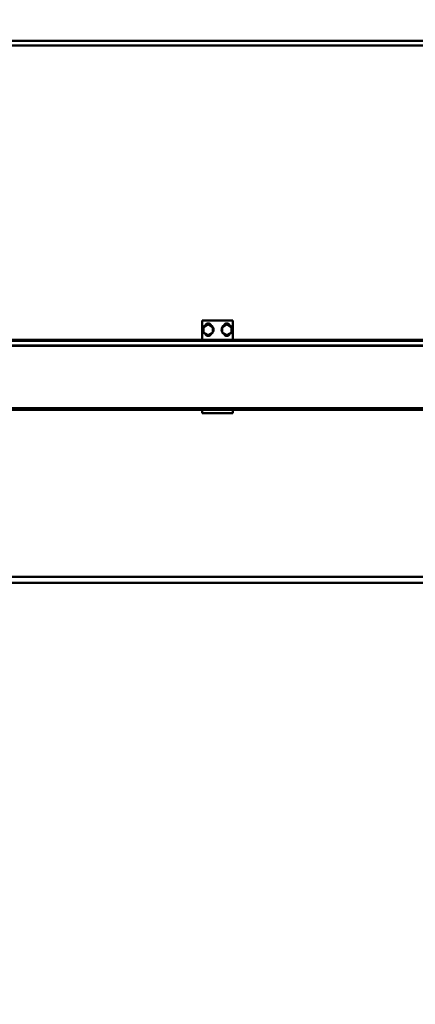
# Model space of a CAD drawing. Units: millimetres. Extents: x 0 to 24042, y 0 to 16800.
# Drawn here: x 3595 to 4237, y 12309 to 13904 of the extents above; entities that cross this region are included whole.
import ezdxf

# ---------------------------------------------------------------- set-up
doc = ezdxf.new("R2010")
doc.units = ezdxf.units.MM
doc.header["$MEASUREMENT"] = 0
doc.layers.add('(1) Shape lines', color=7, linetype='Continuous', lineweight=35)
doc.layers.add('(6) Dimensions', color=7, linetype='Continuous', lineweight=35)
doc.styles.add('Arial', font='ARIAL.TTF')
doc.dimstyles.new('Vertex Style', dxfattribs={"dimscale": 40, "dimtxt": 0.18, "dimasz": 3.6, "dimexe": 1.8, "dimexo": 0.0625, "dimgap": 1.7, "dimtad": 1, "dimdec": 1, "dimdsep": 46, "dimtxsty": 'Arial', "dimblk1": 'CLOSED', "dimblk2": 'CLOSED', "dimsah": 1, "dimcen": 0.09, "dimdle": 1.8, "dimclrd": 9, "dimclre": 9, "dimadec": 1, "dimazin": 2, "dimtfac": 0.65, "dimtdec": 4, "dimtmove": 0, "dimatfit": 3, "dimfxl": 0, "dimtolj": 1, "dimtzin": 0, "dimlwd": 25, "dimlwe": 25, "dimarcsym": 0})

# ---------------------------------------------------------------- blocks, each defined once
blk = doc.blocks.new('_Closed')
at = {"color": 0, "linetype": 'ByBlock', "lineweight": -2}
for p, q in [((-1, 0.166667), (0, 0)), ((-1, 0.166667), (-1, -0.166667)), ((0, 0), (-1, -0.166667)), ((0, 0), (-1, 0))]:
    blk.add_line(p, q, dxfattribs=at)
blk = doc.blocks.new('*D2277')
at = {"layer": '(6) Dimensions', "color": 9, "lineweight": 25}
for p, q in [((8070.1, 13970.9), (8070.1, 14733.1)), ((2630.1, 13970.9), (8142.1, 13970.9)), ((8070.1, 12710.9), (8070.1, 13826.9)), ((7800.1, 12566.9), (8142.1, 12566.9))]:
    blk.add_line(p, q, dxfattribs=at)
at = {"layer": 'Defpoints', "color": 0}
for p in [(2510.1, 13970.9), (8069.2, 13970.9), (7680.1, 12566.9)]:
    blk.add_point(p, dxfattribs=at)
at = {"layer": '(6) Dimensions', "color": 9, "lineweight": 25, "xscale": 144, "yscale": 144, "zscale": 144}
for p, rotation in [((8070.1, 13970.9), 90), ((8070.1, 12566.9), 270)]:
    blk.add_blockref('_Closed', p, dxfattribs=dict(at, rotation=rotation))
at = {"layer": '(6) Dimensions', "color": 0, "lineweight": 35, "insert": (7937.4, 14469.9), "char_height": 140, "attachment_point": 5, "rotation": 90, "style": 'Arial'}
blk.add_mtext('\\A1;1404', dxfattribs=at)
blk = doc.blocks.new('*D2279')
at = {"layer": '(6) Dimensions', "color": 9, "lineweight": 25}
for p, q in [((7482.1, 12855.9), (6880.1, 12855.9)), ((6952.1, 12711.9), (6952.1, 8556)), ((2836.1, 8412), (7024.1, 8412))]:
    blk.add_line(p, q, dxfattribs=at)
at = {"layer": 'Defpoints', "color": 0}
for p in [(7602.1, 12855.9), (2716.1, 8412), (6952.1, 8412)]:
    blk.add_point(p, dxfattribs=at)
at = {"layer": '(6) Dimensions', "color": 9, "lineweight": 25, "xscale": 144, "yscale": 144, "zscale": 144}
for p, rotation in [((6952.1, 12855.9), 90), ((6952.1, 8412), 270)]:
    blk.add_blockref('_Closed', p, dxfattribs=dict(at, rotation=rotation))
at = {"layer": '(6) Dimensions', "color": 0, "lineweight": 35, "insert": (6842.8, 10823.7), "char_height": 100, "attachment_point": 5, "rotation": 90, "style": 'Arial'}
blk.add_mtext('\\A1;9789 (MIN. 500 mm SAFETY GAP)', dxfattribs=at)
blk = doc.blocks.new('*D2296')
at = {"layer": '(6) Dimensions', "color": 9, "lineweight": 25}
for p, q in [((2510.1, 14090.9), (2510.1, 14742.9)), ((2716.1, 12831.9), (2716.1, 14742.9)), ((2366.1, 14670.9), (2222.1, 14670.9)), ((2510.1, 14670.9), (2716.1, 14670.9)), ((2716.1, 14670.9), (3933.9, 14670.9)), ((2860.1, 14670.9), (3004.1, 14670.9))]:
    blk.add_line(p, q, dxfattribs=at)
at = {"layer": 'Defpoints', "color": 0}
for p in [(2716.1, 14670.9), (2510.1, 13970.9), (2716.1, 12711.9)]:
    blk.add_point(p, dxfattribs=at)
at = {"layer": '(6) Dimensions', "color": 9, "lineweight": 25, "xscale": 144, "yscale": 144, "zscale": 144}
blk.add_blockref('_Closed', (2510.1, 14670.9), dxfattribs=at)
at = {"layer": '(6) Dimensions', "color": 9, "lineweight": 25, "xscale": 144, "yscale": 144, "zscale": 144, "rotation": 180}
blk.add_blockref('_Closed', (2716.1, 14670.9), dxfattribs=at)
at = {"layer": '(6) Dimensions', "color": 0, "lineweight": 35, "insert": (3515.1, 14803.6), "char_height": 140, "attachment_point": 5, "style": 'Arial'}
blk.add_mtext('\\A1;MIN 206', dxfattribs=at)
blk = doc.blocks.new('MACRO_10_e973ecb8-5883-447c-9705-718d876102d1')
at = {"layer": '(1) Shape lines', "color": 7, "linetype": 'Continuous', "lineweight": 50, "ltscale": 120}
for p, q in [((-9328.9, 5458), (-10698.9, 5458)), ((-10698.9, 5450), (-9328.9, 5450)), ((-9938.9, 5005), (-9888.9, 5005)), ((-9938.9, 5005), (-9938.9, 4973.6)), ((-9936.4, 4994.3), (-9928.9, 4998.7)), ((-9936.4, 4985.7), (-9936.4, 4994.3)), ((-9928.9, 4998.7), (-9921.4, 4994.3)), ((-9921.4, 4994.3), (-9921.4, 4985.7)), ((-9898.9, 4998.7), (-9906.4, 4994.3)), ((-9906.4, 4994.3), (-9906.4, 4985.7)), ((-9891.4, 4994.3), (-9898.9, 4998.7)), ((-9891.4, 4985.7), (-9891.4, 4994.3)), ((-9888.9, 4973.6), (-9888.9, 5005)), ((-9928.9, 4981.3), (-9936.4, 4985.7)), ((-9921.4, 4985.7), (-9928.9, 4981.3)), ((-9906.4, 4985.7), (-9898.9, 4981.3)), ((-9898.9, 4981.3), (-9891.4, 4985.7)), ((-6524.5, 4973.6), (-10813.9, 4973.6)), ((-6524.5, 4972.2), (-10813.9, 4972.2)), ((-6524.5, 4964.5), (-10813.9, 4964.5)), ((-6524.5, 4963.8), (-10813.9, 4963.8)), ((-6394.5, 4863), (-10813.9, 4863)), ((-9938.9, 4860), (-10788.9, 4860)), ((-9938.9, 4860), (-9888.9, 4860)), ((-9938.9, 4860), (-9938.9, 4855)), ((-9938.9, 4855), (-9888.9, 4855)), ((-8938.9, 4860), (-9888.9, 4860)), ((-9888.9, 4855), (-9888.9, 4860)), ((-6455.9, 4590), (-10713.9, 4590)), ((-10713.9, 4580), (-6498, 4580))]:
    blk.add_line(p, q, dxfattribs=at)
for centre, radius, start, end in [((-9928.9, 4990), 8.5, 151.9275, 208.0725), ((-9928.9, 4990), 8.5, 91.9275, 148.0725), ((-9928.9, 4995), 5, 26.4233, 153.5767), ((-9928.9, 4990), 8.5, 31.9275, 88.0725), ((-9928.9, 4990), 8.5, 331.9275, 28.0725), ((-9898.9, 4990), 8.5, 151.9275, 208.0725), ((-9898.9, 4990), 8.5, 91.9275, 148.0725), ((-9898.9, 4995), 5, 26.4233, 153.5767), ((-9898.9, 4990), 8.5, 31.9275, 88.0725), ((-9898.9, 4990), 8.5, 331.9275, 28.0725), ((-9928.9, 4990), 8.5, 211.9275, 268.0725), ((-9928.9, 4985), 5, 206.4233, 333.5767), ((-9928.9, 4990), 8.5, 271.9275, 328.0725), ((-9898.9, 4990), 8.5, 211.9275, 268.0725), ((-9898.9, 4985), 5, 206.4233, 333.5767), ((-9898.9, 4990), 8.5, 271.9275, 328.0725)]:
    blk.add_arc(centre, radius, start, end, dxfattribs=at)

msp = doc.modelspace()

# ---------------------------------------------------------------- block references
at = {"color": 7, "linetype": 'ByBlock', "rotation": 360}
msp.add_blockref('MACRO_10_e973ecb8-5883-447c-9705-718d876102d1', (13830, 8411.9), dxfattribs=at)

# ---------------------------------------------------------------- dimensions: what is measured, and where the dimension line sits
at = {"layer": '(6) Dimensions', "color": 7, "lineweight": 35}
dim = msp.add_linear_dim(base=(2716.1, 14670.9), p1=(2510.1, 13970.9), p2=(2716.1, 12711.9), dimstyle='Vertex Style', override={"dimtxt": 3.5, "dimexo": 3, "dimgap": 1.53125, "dimdec": 0, "dimpost": 'MIN <>', "dimtxsty": 'Arial', "dimcen": 0}, dxfattribs=at)
dim.commit()
dim.dimension.update_dxf_attribs({"geometry": '*D2296', "text_midpoint": (3515.1, 14670.9), "dimtype": 160})
for base, p1, p2, override, picture, middle in [((8070.12, 13970.9), (7680.12, 12566.9), (2510.1, 13970.9), {"dimtxt": 3.5, "dimexo": 3, "dimgap": 1.53125, "dimdec": 0, "dimtxsty": 'Arial', "dimcen": 0}, '*D2277', (8070.12, 14469.9)), ((6952.11, 8412), (7602.11, 12855.9), (2716.1, 8412), {"dimtxt": 2.5, "dimexo": 3, "dimgap": 1.09375, "dimdec": 0, "dimlfac": 2.202795, "dimpost": '<> (MIN. 500 mm SAFETY GAP)', "dimtxsty": 'Arial', "dimcen": 0}, '*D2279', (6952.11, 10823.69))]:
    dim = msp.add_linear_dim(base=base, p1=p1, p2=p2, angle=90, dimstyle='Vertex Style', override=override, dxfattribs=at)
    dim.commit()
    dim.dimension.update_dxf_attribs({"geometry": picture, "text_midpoint": middle, "dimtype": 160})

doc.saveas('drawing.dxf')
